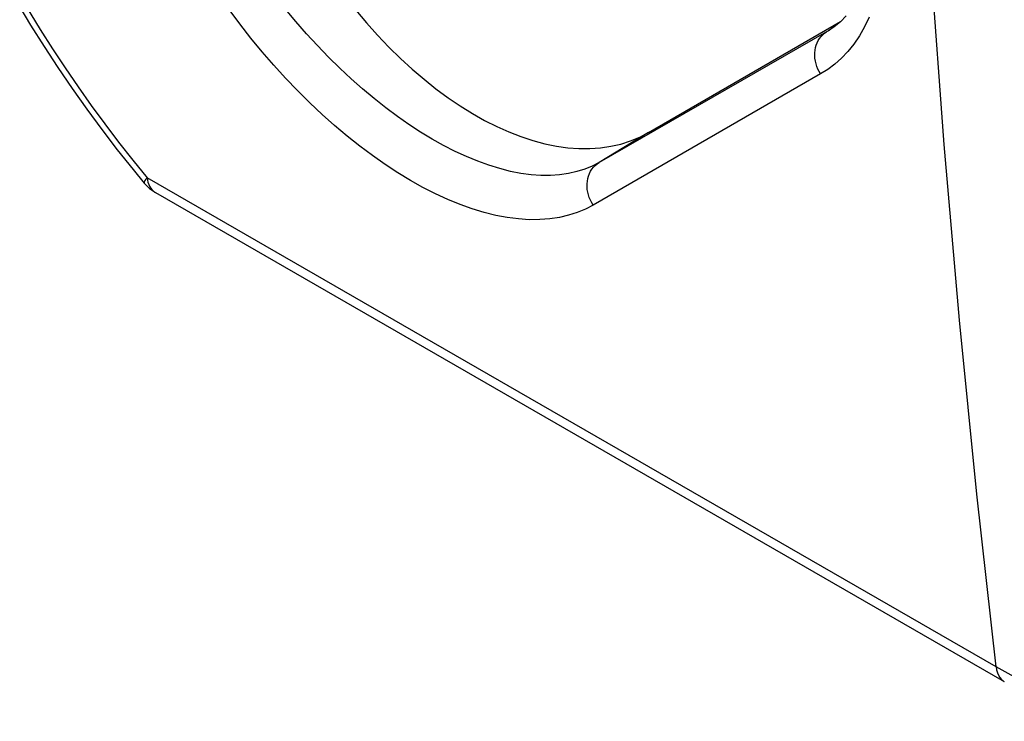
# Model space of a CAD drawing. Units: millimetres. Extents: x -40.7 to 46.3, y -49.2 to 50.
# Drawn here: x 14.2 to 23.6, y -43.9 to -37.2 of the extents above; entities that cross this region are included whole.
import ezdxf

# ---------------------------------------------------------------- set-up
doc = ezdxf.new("R2010")
doc.units = ezdxf.units.MM
doc.header["$LTSCALE"] = 16.335
doc.layers.get('0').update_dxf_attribs({"linetype": 'CONTINUOUS'})
doc.layers.add('RACCORDO', color=7, linetype='CONTINUOUS')

msp = doc.modelspace()

# ---------------------------------------------------------------- linework, layer by layer
at = {"color": 7, "linetype": 'CONTINUOUS'}
for p, q in [((20.2273, -38.284), (22.0571, -37.2277)), ((21.9431, -37.3136), (21.943, -37.3137)), ((21.997, -37.2775), (21.9431, -37.3136)), ((15.3121, -38.6365), (15.4179, -38.7658))]:
    msp.add_line(p, q, dxfattribs=at)
at = {"color": 250, "linetype": 'CONTINUOUS'}
for p, q in [((21.925, -37.3243), (19.7561, -38.5697)), ((21.943, -37.3137), (21.925, -37.3243)), ((21.943, -37.3137), (21.925, -37.3243)), ((21.9477, -37.3106), (21.9431, -37.3136)), ((21.8681, -37.7263), (19.6995, -38.9764)), ((20.2273, -38.284), (19.7561, -38.5697)), ((18.1784, -40.2891), (15.446, -38.7149)), ((23.5406, -43.3769), (18.1784, -40.2891))]:
    msp.add_line(p, q, dxfattribs=at)
at = {"color": 7, "linetype": 'CONTINUOUS'}
for points in [[(14.2317, -37.0897), (14.3359, -37.2603), (14.4644, -37.464), (14.5968, -37.6657), (14.733, -37.8651), (14.8728, -38.0621), (15.016, -38.2565), (15.1625, -38.448), (15.3121, -38.6365)], [(17.4358, -37.1171), (17.5386, -37.2392)], [(22.1112, -37.1723), (22.0567, -37.2281), (21.997, -37.2775)], [(17.5386, -37.2392), (17.6439, -37.3566), (17.7517, -37.4695), (17.8619, -37.5777), (17.9735, -37.6802), (18.0864, -37.7768), (18.2007, -37.8678), (18.3157, -37.9525), (18.4317, -38.0311), (18.5483, -38.1035), (18.6647, -38.1691), (18.7806, -38.2276), (18.8962, -38.2794), (19.0109, -38.3239), (19.1246, -38.3613), (19.2373, -38.3915), (19.3481, -38.4143), (19.4567, -38.4296), (19.5635, -38.4374), (19.6675, -38.4378), (19.7689, -38.4307), (19.8677, -38.416), (19.9629, -38.3941), (20.0545, -38.3647), (20.1426, -38.3281), (20.2273, -38.284)], [(15.418, -38.7659), (15.4426, -38.7929), (15.4685, -38.8167), (15.4964, -38.8381), (15.5261, -38.8571)]]:
    msp.add_lwpolyline(points, dxfattribs=at)
at = {"color": 250, "linetype": 'CONTINUOUS'}
for points in [[(14.293, -37.0832), (14.4281, -37.3039), (14.5447, -37.4873), (14.6646, -37.669), (14.7877, -37.849), (14.9141, -38.0272), (15.0432, -38.2029), (15.1748, -38.376), (15.309, -38.5467), (15.446, -38.7149)], [(19.6995, -38.9764), (19.6259, -39.0151), (19.5478, -39.0476), (19.4651, -39.0738), (19.3777, -39.094), (19.2858, -39.1079), (19.1901, -39.115), (19.0905, -39.1152), (18.987, -39.1085), (18.8807, -39.0947), (18.7716, -39.0739), (18.6595, -39.046), (18.5458, -39.0115), (18.4304, -38.9702), (18.3132, -38.9221), (18.1951, -38.8678), (18.0762, -38.8073), (17.9564, -38.7405), (17.8362, -38.6677), (17.7157, -38.5891), (17.5947, -38.5045), (17.4741, -38.4144), (17.3537, -38.3188), (17.2336, -38.2177), (17.1147, -38.1118), (16.997, -38.001), (16.8805, -37.8854), (16.766, -37.7659), (16.6536, -37.6423), (16.5432, -37.5146), (16.4356, -37.3838), (16.3307, -37.2497), (16.2286, -37.1124)], [(19.7561, -38.5697), (19.6893, -38.6042), (19.6182, -38.6335), (19.5428, -38.6574), (19.4633, -38.6755), (19.3797, -38.6877), (19.2923, -38.6937), (19.2014, -38.6935), (19.1072, -38.6869), (19.01, -38.6739), (18.9102, -38.6546), (18.808, -38.6288), (18.7038, -38.5968), (18.5982, -38.5587), (18.4911, -38.5146), (18.3828, -38.4646), (18.2738, -38.409), (18.1641, -38.3478), (18.0538, -38.2811), (17.9431, -38.209), (17.8322, -38.1317), (17.7213, -38.0493), (17.6105, -37.9617), (17.5003, -37.8694), (17.3908, -37.7725), (17.2824, -37.6712), (17.1753, -37.5658), (17.0697, -37.4565), (16.966, -37.3435), (16.8644, -37.2272), (16.765, -37.1076)], [(22.3308, -37.1841), (22.2867, -37.2767), (22.2381, -37.3623), (22.185, -37.4407), (22.1273, -37.512), (22.0666, -37.5763), (22.0035, -37.6334), (21.9373, -37.6834), (21.8681, -37.7263)], [(21.8681, -37.7263), (21.8542, -37.7031), (21.8421, -37.679), (21.832, -37.6541), (21.8238, -37.6287), (21.8177, -37.6028), (21.8137, -37.5768), (21.8119, -37.5508), (21.8122, -37.5251), (21.8147, -37.4998), (21.8193, -37.4752), (21.8259, -37.4515), (21.8347, -37.4288), (21.8454, -37.4073), (21.858, -37.3873), (21.8724, -37.3688), (21.8884, -37.3521), (21.906, -37.3372), (21.925, -37.3243)], [(19.6995, -38.9764), (19.6852, -38.9533), (19.6728, -38.9291), (19.6623, -38.904), (19.6539, -38.8784), (19.6475, -38.8523), (19.6433, -38.826), (19.6413, -38.7997), (19.6415, -38.7737), (19.644, -38.748), (19.6486, -38.7231), (19.6553, -38.699), (19.6642, -38.6759), (19.6751, -38.6541), (19.6879, -38.6338), (19.7025, -38.615), (19.7188, -38.5979), (19.7367, -38.5828), (19.7561, -38.5697)], [(15.446, -38.7149), (15.435, -38.7294), (15.4263, -38.7414), (15.4201, -38.751), (15.4171, -38.7586), (15.4171, -38.7642), (15.418, -38.7658)], [(15.446, -38.7149), (15.4496, -38.7374), (15.4547, -38.7587), (15.4615, -38.7784)], [(15.4615, -38.7784), (15.4699, -38.7966), (15.4797, -38.8131), (15.491, -38.8279), (15.5036, -38.8407), (15.5175, -38.8517), (15.5261, -38.8571)]]:
    msp.add_lwpolyline(points, dxfattribs=at)
at = {"layer": 'RACCORDO', "color": 7, "linetype": 'CONTINUOUS'}
for p, q in [((15.5261, -38.8571), (23.6178, -43.5173)), ((23.6178, -43.5173), (23.6191, -43.518))]:
    msp.add_line(p, q, dxfattribs=at)
at = {"layer": 'RACCORDO', "color": 250, "linetype": 'CONTINUOUS'}
msp.add_line((24.4687, -43.8969), (23.5406, -43.3768), dxfattribs=at)
at = {"layer": 'RACCORDO', "color": 7, "linetype": 'CONTINUOUS'}
msp.add_lwpolyline([(23.5406, -43.3768), (23.3564, -41.7323), (23.1918, -40.0733), (23.047, -38.4001), (22.922, -36.7129), (22.8168, -35.012), (22.7313, -33.2978)], dxfattribs=at)
at = {"layer": 'RACCORDO', "color": 250, "linetype": 'CONTINUOUS'}
msp.add_lwpolyline([(23.5406, -43.3768), (23.5454, -43.4064), (23.5529, -43.4335), (23.5632, -43.4578), (23.5762, -43.4791), (23.5916, -43.4973), (23.6093, -43.512), (23.6178, -43.5173)], dxfattribs=at)

doc.saveas('drawing.dxf')
